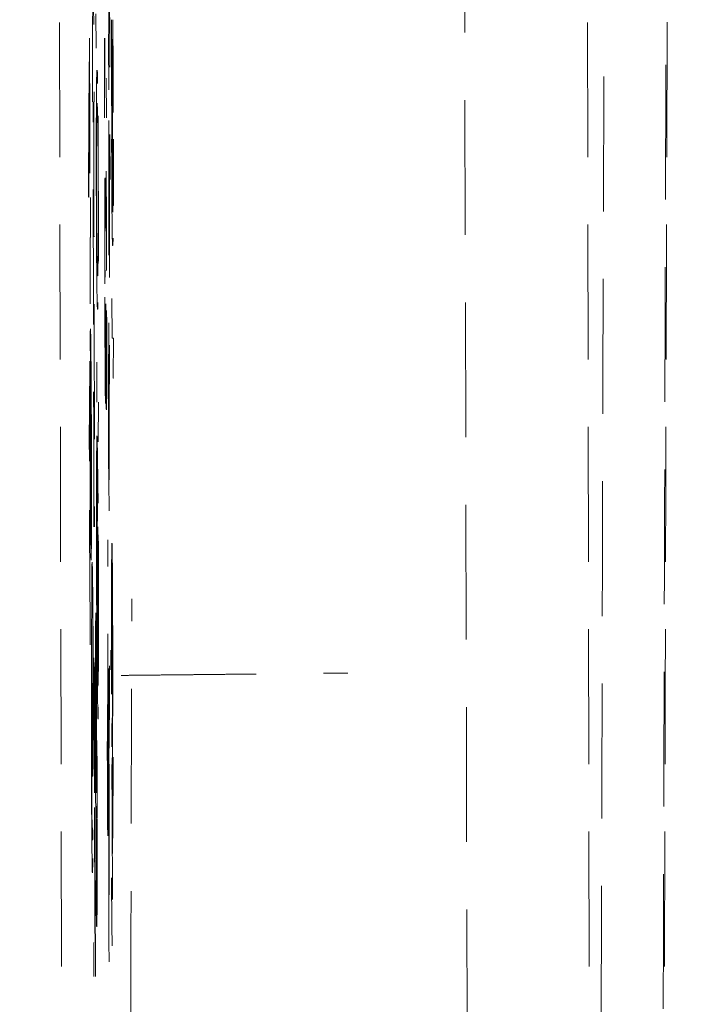
# Model space of a CAD drawing. Units: millimetres. Extents: x 29342 to 65387, y -15002 to -12910.
# Drawn here: x 31635 to 31639, y -13283 to -13279 of the extents above; entities that cross this region are included whole.
import ezdxf

# ---------------------------------------------------------------- set-up
doc = ezdxf.new("R2010")
doc.units = ezdxf.units.MM
doc.header["$LTSCALE"] = 0.1
doc.linetypes.add('DASHED2', pattern=[9.525, 6.35, -3.175])
doc.layers.add('6 虚线', color=6, linetype='DASHED2', lineweight=9)

msp = doc.modelspace()

# ---------------------------------------------------------------- linework, layer by layer
at = {"layer": '6 虚线'}
for p, q in [((31635.8231, -13278.9565), (31635.8222, -13278.7941)), ((31635.8618, -13279.0969), (31635.8627, -13278.9094)), ((31635.8642, -13278.9094), (31635.8633, -13279.0969)), ((31635.8974, -13278.9157), (31635.8969, -13278.9469)), ((31635.8974, -13278.9157), (31635.8979, -13278.9157)), ((31635.8985, -13278.9469), (31635.8979, -13278.9157)), ((31635.8969, -13278.9469), (31635.8965, -13279.0094)), ((31635.899, -13279.0094), (31635.8985, -13278.9469)), ((31635.8955, -13279.0094), (31635.8965, -13279.0094)), ((31635.8965, -13279.0094), (31635.8964, -13279.1032)), ((31635.8994, -13279.0737), (31635.899, -13279.0094)), ((31635.8283, -13279.0594), (31635.8285, -13279.0594)), ((31635.7896, -13279.1282), (31635.7913, -13279.1282)), ((31635.8622, -13279.2844), (31635.8618, -13279.0969)), ((31635.8706, -13279.0969), (31635.8711, -13279.2844)), ((31635.8964, -13279.1032), (31635.8964, -13279.1969)), ((31635.9, -13279.1969), (31635.8996, -13279.1032)), ((31635.8242, -13279.2157), (31635.8271, -13279.2157)), ((31635.8271, -13279.2157), (31635.8259, -13279.2469)), ((31635.8298, -13279.2469), (31635.8285, -13279.2157)), ((31635.8956, -13279.1969), (31635.8964, -13279.1969)), ((31635.8964, -13279.1969), (31635.8969, -13279.4157)), ((31635.9005, -13279.4157), (31635.9, -13279.1969)), ((31635.8241, -13279.2469), (31635.8259, -13279.2469)), ((31635.8259, -13279.2469), (31635.825, -13279.3719)), ((31635.8313, -13279.3719), (31635.8298, -13279.2469)), ((31635.8318, -13279.2735), (31635.8319, -13279.2782)), ((31635.8238, -13279.3719), (31635.825, -13279.3719)), ((31635.825, -13279.3719), (31635.8248, -13279.4657)), ((31635.8319, -13279.4657), (31635.8313, -13279.3719)), ((31635.8832, -13279.4014), (31635.8865, -13279.4014)), ((31635.8969, -13279.4157), (31635.8973, -13279.5094)), ((31635.8238, -13279.4657), (31635.8248, -13279.4657)), ((31635.8248, -13279.4657), (31635.825, -13279.6219)), ((31635.8324, -13279.6219), (31635.8319, -13279.4657)), ((31635.8973, -13279.5094), (31635.8979, -13279.6032)), ((31635.9004, -13279.5385), (31635.9005, -13279.5094)), ((31635.8249, -13279.6219), (31635.8255, -13279.7782)), ((31635.8326, -13279.7782), (31635.8324, -13279.6219)), ((31635.9001, -13279.6657), (31635.9003, -13279.6032)), ((31635.7968, -13279.6594), (31635.7972, -13279.8469)), ((31635.8997, -13279.6969), (31635.9001, -13279.6657)), ((31635.8637, -13279.7219), (31635.8653, -13279.7219)), ((31635.8244, -13279.7782), (31635.8255, -13279.7782)), ((31635.8255, -13279.7782), (31635.8261, -13279.8719)), ((31635.8324, -13279.8719), (31635.8326, -13279.7782)), ((31635.7942, -13279.8469), (31635.7949, -13280.1594)), ((31635.903, -13279.8504), (31635.903, -13279.8535)), ((31635.8249, -13279.8719), (31635.8261, -13279.8719)), ((31635.8261, -13279.8719), (31635.8276, -13279.9969)), ((31635.8314, -13279.9969), (31635.8324, -13279.8719)), ((31635.9006, -13279.8844), (31635.9018, -13279.8844)), ((31635.8258, -13279.9969), (31635.8276, -13279.9969)), ((31635.8276, -13279.9969), (31635.8289, -13280.0282)), ((31635.8303, -13280.0282), (31635.8314, -13279.9969)), ((31635.8334, -13279.9657), (31635.8334, -13279.9704)), ((31635.826, -13280.0282), (31635.8289, -13280.0282)), ((31635.898, -13280.3219), (31635.8976, -13280.1344)), ((31635.829, -13280.1844), (31635.8308, -13280.1844)), ((31635.8681, -13280.3469), (31635.8681, -13280.1594)), ((31635.898, -13280.3219), (31635.9049, -13280.3219)), ((31635.904, -13280.5094), (31635.9049, -13280.3219)), ((31635.8679, -13280.4094), (31635.8681, -13280.3469)), ((31635.8673, -13280.4719), (31635.8679, -13280.4094)), ((31635.7971, -13280.439), (31635.7962, -13280.4487)), ((31635.8261, -13280.6219), (31635.8257, -13280.4344)), ((31635.904, -13280.5094), (31635.9054, -13280.5094)), ((31635.8329, -13280.8094), (31635.834, -13280.6219)), ((31635.8672, -13280.6282), (31635.8676, -13280.6282)), ((31635.8712, -13280.6594), (31635.872, -13280.6594)), ((31635.8261, -13280.7991), (31635.827, -13280.7818)), ((31635.8311, -13281.0037), (31635.8321, -13281.0988)), ((31635.8303, -13281.2154), (31635.8297, -13281.2647)), ((31635.831, -13281.2091), (31635.8303, -13281.2154)), ((31635.8317, -13281.23), (31635.831, -13281.2091)), ((31635.8246, -13281.221), (31635.8256, -13281.221)), ((31635.8321, -13281.2619), (31635.8317, -13281.23)), ((31635.8297, -13281.2647), (31635.8294, -13281.3299)), ((31635.8327, -13281.3368), (31635.8321, -13281.2619)), ((31635.7991, -13281.366), (31635.798, -13281.3487)), ((31635.8294, -13281.3299), (31635.8291, -13281.5193)), ((31635.8332, -13281.4388), (31635.8327, -13281.3368)), ((31635.8335, -13281.5519), (31635.8332, -13281.4388)), ((31635.8984, -13281.4481), (31635.8977, -13281.4397)), ((31635.8954, -13281.4745), (31635.8971, -13281.4745)), ((31635.8054, -13281.5495), (31635.8047, -13281.5303)), ((31635.8281, -13281.5193), (31635.8291, -13281.5193)), ((31635.8291, -13281.5193), (31635.8291, -13281.6165)), ((31635.8015, -13281.7297), (31635.8021, -13281.5519)), ((31635.8069, -13281.6589), (31635.8054, -13281.5495)), ((31635.8335, -13281.6491), (31635.8335, -13281.5519)), ((31635.8291, -13281.6165), (31635.8294, -13281.7296)), ((31635.8074, -13281.7334), (31635.8069, -13281.6589)), ((31635.8332, -13281.8385), (31635.8335, -13281.6491)), ((31635.896, -13281.66), (31635.8959, -13281.7586)), ((31635.808, -13281.8355), (31635.8074, -13281.7334)), ((31635.8284, -13281.7296), (31635.8294, -13281.7296)), ((31635.8294, -13281.7296), (31635.8299, -13281.8316)), ((31635.8196, -13281.7833), (31635.822, -13281.7833)), ((31635.822, -13281.7833), (31635.8212, -13281.8182)), ((31635.8229, -13281.7761), (31635.822, -13281.7833)), ((31635.8239, -13281.8398), (31635.8229, -13281.7761)), ((31635.8082, -13281.9497), (31635.808, -13281.8355)), ((31635.8194, -13281.8182), (31635.8212, -13281.8182)), ((31635.8212, -13281.8182), (31635.8207, -13281.8807)), ((31635.8244, -13281.9227), (31635.8239, -13281.8398)), ((31635.8328, -13281.9037), (31635.8332, -13281.8385)), ((31635.8191, -13281.8807), (31635.8207, -13281.8807)), ((31635.8207, -13281.8807), (31635.8202, -13281.9708)), ((31635.8323, -13281.953), (31635.8328, -13281.9037)), ((31635.8803, -13282.0422), (31635.8805, -13281.8764)), ((31635.8011, -13281.946), (31635.8022, -13281.946)), ((31635.8034, -13281.946), (31635.8038, -13282.0278)), ((31635.8083, -13282.0483), (31635.8082, -13281.9497)), ((31635.8246, -13282.0801), (31635.8244, -13281.9227)), ((31635.8316, -13281.9593), (31635.8323, -13281.953)), ((31635.801, -13282.0013), (31635.8022, -13282.0013)), ((31635.819, -13281.9708), (31635.8202, -13281.9708)), ((31635.8202, -13281.9708), (31635.82, -13282.0886)), ((31635.8296, -13281.9593), (31635.8316, -13281.9593)), ((31635.8038, -13282.0278), (31635.8043, -13282.1023)), ((31635.8081, -13282.1312), (31635.8083, -13282.0483)), ((31635.82, -13282.0886), (31635.8201, -13282.246)), ((31635.8243, -13282.1979), (31635.8246, -13282.0801)), ((31635.8043, -13282.1023), (31635.8058, -13282.2117)), ((31635.8077, -13282.1985), (31635.8081, -13282.1312)), ((31635.833, -13282.098), (31635.832, -13282.1153)), ((31635.8976, -13282.1355), (31635.8985, -13282.1558)), ((31635.801, -13282.1828), (31635.802, -13282.1828)), ((31635.804, -13282.2309), (31635.8065, -13282.2309)), ((31635.8058, -13282.2117), (31635.8065, -13282.2309)), ((31635.8065, -13282.2309), (31635.8072, -13282.2225)), ((31635.8072, -13282.2225), (31635.8077, -13282.1985)), ((31635.8239, -13282.288), (31635.8243, -13282.1979)), ((31635.801, -13282.2813), (31635.8021, -13282.2813)), ((31635.8201, -13282.246), (31635.8206, -13282.3289)), ((31635.8828, -13282.2514), (31635.885, -13282.2514)), ((31635.8233, -13282.3505), (31635.8239, -13282.288)), ((31635.9039, -13282.294), (31635.9039, -13282.3076)), ((31635.8206, -13282.3289), (31635.8216, -13282.3926)), ((31635.8225, -13282.3854), (31635.8233, -13282.3505)), ((31635.823, -13282.3637), (31635.8252, -13282.3637)), ((31635.8252, -13282.3637), (31635.8245, -13282.3986)), ((31635.8262, -13282.3842), (31635.8252, -13282.3637)), ((31635.8013, -13282.3955), (31635.8023, -13282.3955)), ((31635.8216, -13282.3926), (31635.8225, -13282.3854)), ((31635.8245, -13282.3986), (31635.8239, -13282.4611)), ((31635.827, -13282.4358), (31635.8262, -13282.3842)), ((31635.8273, -13282.4911), (31635.827, -13282.4358)), ((31635.8274, -13282.561), (31635.8273, -13282.4911)), ((31635.8224, -13282.5512), (31635.8235, -13282.5512)), ((31635.8235, -13282.5512), (31635.8233, -13282.6967)), ((31635.8236, -13282.5242), (31635.8235, -13282.5512)), ((31635.8273, -13282.7507), (31635.8275, -13282.6053)), ((31635.8053, -13282.6851), (31635.806, -13282.6767)), ((31635.8223, -13282.6967), (31635.8233, -13282.6967)), ((31635.8233, -13282.6967), (31635.8235, -13282.8108)), ((31635.8269, -13282.8408), (31635.8273, -13282.7507)), ((31635.8051, -13282.8342), (31635.8064, -13282.8342)), ((31635.8225, -13282.8108), (31635.8235, -13282.8108)), ((31635.8235, -13282.8108), (31635.8238, -13282.8661)), ((31635.8238, -13282.8661), (31635.8245, -13282.9178)), ((31635.8263, -13282.9033), (31635.8269, -13282.8408)), ((31635.8969, -13283.0825), (31635.8958, -13282.8614)), ((31635.8229, -13282.9178), (31635.8245, -13282.9178)), ((31635.8245, -13282.9178), (31635.8256, -13282.9382)), ((31635.8256, -13282.9382), (31635.8263, -13282.9033)), ((31635.8986, -13283.1822), (31635.8969, -13283.0825)), ((31635.8122, -13283.326), (31635.8119, -13283.1665)), ((31635.8181, -13283.1665), (31635.8193, -13283.1665)), ((31635.8846, -13283.2572), (31635.8836, -13283.1635))]:
    msp.add_line(p, q, dxfattribs=at)
msp.add_ellipse((24822.5356, -13294.7094), major_axis=(0, -6821.5377), ratio=0.999048, start_param=1.558874, end_param=1.582719, dxfattribs=at)
for points in [[(31638.1544, -13294.7094), (31638.1544, -13267.5886), (31637.9929, -13240.4678), (31637.6699, -13213.3488)], [(31635.6691, -13294.7094), (31635.6691, -13277.0355), (31635.6004, -13259.3618), (31635.4631, -13241.6884)], [(31635.8061, -13279.2094), (31635.8066, -13278.8761), (31635.8071, -13278.5428), (31635.8076, -13278.2094)], [(31635.8076, -13278.2094), (31635.8097, -13278.5428), (31635.8118, -13278.8761), (31635.8139, -13279.2094)], [(31635.8813, -13278.9764), (31635.8828, -13278.7884), (31635.8843, -13278.5985), (31635.8858, -13278.4104)], [(31635.8858, -13278.4104), (31635.8868, -13278.7984), (31635.8877, -13279.1865), (31635.8886, -13279.5745)], [(31635.8956, -13278.9157), (31635.8958, -13278.8844), (31635.8959, -13278.8532), (31635.8961, -13278.8219)], [(31635.901, -13278.8222), (31635.9012, -13278.8324), (31635.9014, -13278.8427), (31635.9016, -13278.8529)], [(31635.9014, -13278.9782), (31635.9013, -13278.9261), (31635.9012, -13278.8766), (31635.901, -13278.8246)], [(31635.9016, -13278.8523), (31635.9019, -13278.8838), (31635.9022, -13278.9154), (31635.9025, -13278.9469)], [(31635.7867, -13279.6557), (31635.7881, -13279.4069), (31635.7895, -13279.1582), (31635.7908, -13278.9094)], [(31635.7921, -13278.9094), (31635.7927, -13279.1594), (31635.7933, -13279.4094), (31635.7938, -13279.6594)], [(31635.8954, -13279.0731), (31635.8955, -13279.0207), (31635.8955, -13278.9682), (31635.8956, -13278.9157)], [(31635.8995, -13278.9157), (31635.8998, -13278.9682), (31635.9001, -13279.0207), (31635.9004, -13279.0731)], [(31635.8834, -13279.1514), (31635.8827, -13279.0931), (31635.882, -13279.0348), (31635.8813, -13278.9764)], [(31635.9021, -13279.0407), (31635.9018, -13279.0199), (31635.9016, -13278.999), (31635.9014, -13278.9782)], [(31635.9025, -13278.9469), (31635.9028, -13278.9994), (31635.9031, -13279.0519), (31635.9034, -13279.1044)], [(31635.8256, -13279.0907), (31635.8259, -13279.0803), (31635.8262, -13279.0699), (31635.8265, -13279.0595)], [(31635.8284, -13279.0597), (31635.8287, -13279.0701), (31635.8291, -13279.0804), (31635.8294, -13279.0907)], [(31635.8956, -13279.2277), (31635.8955, -13279.1759), (31635.8955, -13279.1242), (31635.8954, -13279.0725)], [(31635.9004, -13279.0725), (31635.9006, -13279.1242), (31635.9007, -13279.1759), (31635.9009, -13279.2277)], [(31635.9026, -13279.1357), (31635.9024, -13279.104), (31635.9023, -13279.0724), (31635.9021, -13279.0407)], [(31635.7913, -13279.1282), (31635.7904, -13279.3053), (31635.7894, -13279.4824), (31635.7884, -13279.6594)], [(31635.8244, -13279.1844), (31635.8246, -13279.1634), (31635.8248, -13279.1424), (31635.8251, -13279.1214)], [(31635.8251, -13279.1217), (31635.8252, -13279.1114), (31635.8254, -13279.101), (31635.8256, -13279.0907)], [(31635.8294, -13279.0907), (31635.8296, -13279.101), (31635.8299, -13279.1114), (31635.8301, -13279.1217)], [(31635.9034, -13279.1037), (31635.9036, -13279.1555), (31635.9038, -13279.2072), (31635.904, -13279.2589)], [(31635.8814, -13280.8835), (31635.8822, -13280.3061), (31635.8829, -13279.7288), (31635.8834, -13279.1514)], [(31635.903, -13279.2274), (31635.9029, -13279.1967), (31635.9028, -13279.166), (31635.9026, -13279.1353)], [(31635.8126, -13281.2094), (31635.8113, -13280.5428), (31635.8099, -13279.8761), (31635.8084, -13279.2094)], [(31635.8116, -13279.2094), (31635.8131, -13279.8761), (31635.8145, -13280.5428), (31635.8159, -13281.2094)], [(31635.824, -13279.2782), (31635.8241, -13279.2469), (31635.8242, -13279.2157), (31635.8244, -13279.1844)], [(31635.8237, -13279.4356), (31635.8238, -13279.3832), (31635.8239, -13279.3307), (31635.824, -13279.2782)], [(31635.8319, -13279.2782), (31635.8322, -13279.3307), (31635.8325, -13279.3832), (31635.8328, -13279.4356)], [(31635.8865, -13279.4014), (31635.8859, -13279.9788), (31635.8852, -13280.5561), (31635.8844, -13281.1335)], [(31635.8886, -13279.5745), (31635.8879, -13279.5162), (31635.8872, -13279.4598), (31635.8865, -13279.4014)], [(31635.8965, -13279.5402), (31635.8963, -13279.4884), (31635.8961, -13279.4367), (31635.896, -13279.385)], [(31635.9013, -13279.385), (31635.9013, -13279.4367), (31635.9014, -13279.4884), (31635.9014, -13279.5402)], [(31635.9042, -13279.385), (31635.9043, -13279.4367), (31635.9044, -13279.4884), (31635.9044, -13279.5402)], [(31635.8239, -13279.6211), (31635.8239, -13279.559), (31635.8238, -13279.4969), (31635.8237, -13279.4349)], [(31635.8328, -13279.4349), (31635.833, -13279.4969), (31635.8332, -13279.559), (31635.8334, -13279.6211)], [(31635.9005, -13279.5094), (31635.9005, -13279.4782), (31635.9005, -13279.4469), (31635.9005, -13279.4157)], [(31635.9035, -13279.5086), (31635.9035, -13279.4779), (31635.9034, -13279.4472), (31635.9034, -13279.4165)], [(31635.8696, -13279.5347), (31635.8698, -13279.5449), (31635.87, -13279.5552), (31635.8702, -13279.5654)], [(31635.8699, -13279.6933), (31635.8698, -13279.6412), (31635.8697, -13279.5891), (31635.8696, -13279.5371)], [(31635.8974, -13279.6969), (31635.8971, -13279.6445), (31635.8968, -13279.592), (31635.8965, -13279.5395)], [(31635.9014, -13279.5395), (31635.9013, -13279.6024), (31635.9012, -13279.6653), (31635.9011, -13279.7282)], [(31635.9033, -13279.6032), (31635.9034, -13279.5715), (31635.9034, -13279.5399), (31635.9035, -13279.5082)], [(31635.9044, -13279.5395), (31635.9044, -13279.592), (31635.9043, -13279.6445), (31635.9042, -13279.6969)], [(31635.8642, -13279.5968), (31635.8645, -13279.5865), (31635.8647, -13279.5762), (31635.8649, -13279.5658)], [(31635.8649, -13279.5683), (31635.865, -13279.6204), (31635.8652, -13279.6699), (31635.8653, -13279.7219)], [(31635.8702, -13279.5649), (31635.8704, -13279.586), (31635.8707, -13279.6071), (31635.8709, -13279.6282)], [(31635.8245, -13279.809), (31635.8243, -13279.7469), (31635.8241, -13279.6849), (31635.8239, -13279.6228)], [(31635.8334, -13279.6228), (31635.8335, -13279.6849), (31635.8336, -13279.7469), (31635.8336, -13279.809)], [(31635.8637, -13279.7219), (31635.8639, -13279.6799), (31635.8641, -13279.6378), (31635.8642, -13279.5957)], [(31635.8709, -13279.6282), (31635.8711, -13279.6594), (31635.8713, -13279.6907), (31635.8715, -13279.7219)], [(31635.9029, -13279.6665), (31635.9031, -13279.6454), (31635.9032, -13279.6243), (31635.9033, -13279.6032)], [(31635.9025, -13279.6969), (31635.9026, -13279.6866), (31635.9028, -13279.6763), (31635.9029, -13279.6659)], [(31635.8636, -13279.848), (31635.8637, -13279.806), (31635.8637, -13279.764), (31635.8637, -13279.7219)], [(31635.8653, -13279.7219), (31635.8651, -13279.7428), (31635.865, -13279.7636), (31635.8648, -13279.7844)], [(31635.8704, -13279.7214), (31635.8702, -13279.7114), (31635.8701, -13279.7013), (31635.8699, -13279.6912)], [(31635.8709, -13279.7858), (31635.8707, -13279.7641), (31635.8705, -13279.7424), (31635.8703, -13279.7207)], [(31635.8715, -13279.7219), (31635.8717, -13279.764), (31635.8719, -13279.806), (31635.8721, -13279.848)], [(31635.8983, -13279.7907), (31635.898, -13279.7594), (31635.8977, -13279.7282), (31635.8974, -13279.6969)], [(31635.9015, -13279.7281), (31635.9018, -13279.7177), (31635.9022, -13279.7073), (31635.9025, -13279.6969)], [(31635.8255, -13279.9657), (31635.8252, -13279.9132), (31635.8249, -13279.8607), (31635.8245, -13279.8083)], [(31635.8336, -13279.8083), (31635.8336, -13279.8607), (31635.8335, -13279.9132), (31635.8334, -13279.9657)], [(31635.8648, -13279.7844), (31635.8648, -13279.8161), (31635.8647, -13279.8478), (31635.8647, -13279.8794)], [(31635.8712, -13279.8469), (31635.8711, -13279.8265), (31635.871, -13279.806), (31635.8709, -13279.7855)], [(31635.8993, -13279.8535), (31635.899, -13279.8326), (31635.8986, -13279.8116), (31635.8983, -13279.7907)], [(31635.8639, -13280.0653), (31635.8638, -13279.9927), (31635.8637, -13279.92), (31635.8636, -13279.8473)], [(31635.8717, -13280.0027), (31635.8715, -13279.9508), (31635.8714, -13279.8989), (31635.8712, -13279.8469)], [(31635.8721, -13279.8476), (31635.8723, -13279.8888), (31635.8724, -13279.9301), (31635.8726, -13279.9713)], [(31635.9006, -13279.8843), (31635.9002, -13279.8739), (31635.8997, -13279.8636), (31635.8993, -13279.8532)], [(31635.903, -13279.8532), (31635.9026, -13279.8636), (31635.9022, -13279.874), (31635.9018, -13279.8844)], [(31635.8647, -13279.8787), (31635.8647, -13279.9305), (31635.8648, -13279.9822), (31635.8648, -13280.0339)], [(31635.8263, -13280.0594), (31635.826, -13280.0282), (31635.8258, -13279.9969), (31635.8255, -13279.9657)], [(31635.8273, -13280.1225), (31635.8269, -13280.1014), (31635.8266, -13280.0804), (31635.8263, -13280.0594)], [(31635.8279, -13280.1532), (31635.8277, -13280.1429), (31635.8275, -13280.1325), (31635.8273, -13280.1222)], [(31635.8647, -13280.3466), (31635.8645, -13280.2739), (31635.8643, -13280.2012), (31635.8641, -13280.1286)], [(31635.829, -13280.1842), (31635.8286, -13280.1738), (31635.8283, -13280.1635), (31635.8279, -13280.1532)], [(31635.8318, -13280.1532), (31635.8315, -13280.1635), (31635.8311, -13280.1738), (31635.8308, -13280.1842)], [(31635.8651, -13280.16), (31635.8652, -13280.2117), (31635.8654, -13280.2634), (31635.8656, -13280.3152)], [(31635.8689, -13280.1599), (31635.8691, -13280.2221), (31635.8692, -13280.2843), (31635.8694, -13280.3465)], [(31635.8723, -13280.3469), (31635.8722, -13280.295), (31635.8722, -13280.2431), (31635.8721, -13280.1912)], [(31635.8731, -13280.2226), (31635.8731, -13280.2638), (31635.8732, -13280.3051), (31635.8732, -13280.3463)], [(31635.7961, -13280.4481), (31635.7958, -13280.3942), (31635.7955, -13280.3402), (31635.7952, -13280.2863)], [(31635.7961, -13280.2766), (31635.7965, -13280.2824), (31635.7968, -13280.2882), (31635.7972, -13280.2939)], [(31635.7972, -13280.2936), (31635.7976, -13280.3229), (31635.798, -13280.3522), (31635.7985, -13280.3814)], [(31635.8656, -13280.3145), (31635.8658, -13280.3461), (31635.866, -13280.3778), (31635.8662, -13280.4094)], [(31635.8654, -13280.4719), (31635.8651, -13280.4299), (31635.8649, -13280.3879), (31635.8647, -13280.3459)], [(31635.8694, -13280.3457), (31635.8696, -13280.3774), (31635.8698, -13280.409), (31635.87, -13280.4407)], [(31635.8722, -13280.4084), (31635.8722, -13280.3879), (31635.8722, -13280.3674), (31635.8723, -13280.3469)], [(31635.8732, -13280.3459), (31635.8732, -13280.3879), (31635.8731, -13280.4299), (31635.8731, -13280.4719)], [(31635.7985, -13280.3814), (31635.7988, -13280.4212), (31635.7991, -13280.461), (31635.7994, -13280.5008)], [(31635.8662, -13280.4094), (31635.8664, -13280.4303), (31635.8666, -13280.4511), (31635.8669, -13280.4719)], [(31635.869, -13280.4094), (31635.8689, -13280.4511), (31635.8688, -13280.4928), (31635.8687, -13280.5344)], [(31635.8697, -13280.5657), (31635.8695, -13280.5136), (31635.8692, -13280.4615), (31635.869, -13280.4094)], [(31635.872, -13280.4732), (31635.872, -13280.4515), (31635.8721, -13280.4298), (31635.8722, -13280.4081)], [(31635.7898, -13280.8448), (31635.7912, -13280.7065), (31635.7925, -13280.5682), (31635.7938, -13280.4299)], [(31635.7938, -13280.4299), (31635.7942, -13280.4928), (31635.7946, -13280.5557), (31635.7949, -13280.6186)], [(31635.7978, -13280.4875), (31635.7976, -13280.4716), (31635.7973, -13280.4558), (31635.7971, -13280.4399)], [(31635.8664, -13280.5982), (31635.866, -13280.5561), (31635.8657, -13280.514), (31635.8654, -13280.4719)], [(31635.87, -13280.4407), (31635.8703, -13280.4615), (31635.8706, -13280.4824), (31635.8709, -13280.5032)], [(31635.8717, -13280.5024), (31635.8718, -13280.4924), (31635.8719, -13280.4824), (31635.872, -13280.4725)], [(31635.8731, -13280.4719), (31635.873, -13280.5032), (31635.873, -13280.5344), (31635.8729, -13280.5657)], [(31635.7987, -13280.5806), (31635.7984, -13280.5491), (31635.7981, -13280.5176), (31635.7978, -13280.4862)], [(31635.7994, -13280.5008), (31635.7997, -13280.5555), (31635.8001, -13280.6102), (31635.8004, -13280.665)], [(31635.8687, -13280.5344), (31635.8686, -13280.5555), (31635.8684, -13280.5766), (31635.8683, -13280.5977)], [(31635.8704, -13280.629), (31635.8702, -13280.6079), (31635.8699, -13280.5868), (31635.8697, -13280.5657)], [(31635.8729, -13280.5657), (31635.8728, -13280.5868), (31635.8726, -13280.6079), (31635.8725, -13280.629)], [(31635.7996, -13280.7442), (31635.7993, -13280.6896), (31635.799, -13280.6351), (31635.7987, -13280.5806)], [(31635.8672, -13280.6278), (31635.8669, -13280.6175), (31635.8666, -13280.6073), (31635.8664, -13280.5971)], [(31635.8683, -13280.5971), (31635.868, -13280.6074), (31635.8678, -13280.6177), (31635.8676, -13280.6281)], [(31635.7939, -13280.6452), (31635.793, -13280.7303), (31635.7922, -13280.8153), (31635.7914, -13280.9003)], [(31635.7942, -13280.8281), (31635.7941, -13280.7671), (31635.794, -13280.7061), (31635.7939, -13280.645)], [(31635.7949, -13280.6196), (31635.795, -13280.6714), (31635.7951, -13280.7231), (31635.7951, -13280.7749)], [(31635.8712, -13280.659), (31635.8709, -13280.6488), (31635.8707, -13280.6386), (31635.8704, -13280.6283)], [(31635.8725, -13280.6284), (31635.8723, -13280.6387), (31635.8721, -13280.6489), (31635.872, -13280.6592)], [(31635.8004, -13280.6644), (31635.8006, -13280.714), (31635.8008, -13280.7635), (31635.801, -13280.813)], [(31635.8001, -13280.8662), (31635.7999, -13280.8254), (31635.7998, -13280.7845), (31635.7996, -13280.7437)], [(31635.7951, -13280.7767), (31635.7953, -13280.8174), (31635.7955, -13280.8582), (31635.7956, -13280.8989)], [(31635.827, -13280.7818), (31635.8274, -13280.7903), (31635.8278, -13280.7988), (31635.8282, -13280.8074)], [(31635.7948, -13280.9782), (31635.7946, -13280.9287), (31635.7944, -13280.8791), (31635.7942, -13280.8296)], [(31635.801, -13280.8145), (31635.8011, -13280.8756), (31635.8012, -13280.9366), (31635.8013, -13280.9976)], [(31635.8252, -13280.8865), (31635.8255, -13280.8574), (31635.8258, -13280.8282), (31635.8261, -13280.7991)], [(31635.8282, -13280.8071), (31635.8287, -13280.8354), (31635.8292, -13280.8637), (31635.8297, -13280.892)], [(31635.7952, -13281.765), (31635.7935, -13281.4583), (31635.7917, -13281.1515), (31635.7898, -13280.8448)], [(31635.8003, -13280.9805), (31635.8002, -13280.9428), (31635.8002, -13280.9051), (31635.8001, -13280.8674)], [(31635.8248, -13281.0059), (31635.8249, -13280.9661), (31635.8251, -13280.9263), (31635.8252, -13280.8865)], [(31635.8844, -13281.1335), (31635.8834, -13281.0502), (31635.8824, -13280.9668), (31635.8814, -13280.8835)], [(31635.7956, -13280.8984), (31635.7959, -13280.953), (31635.7962, -13281.0075), (31635.7966, -13281.0621)], [(31635.8297, -13280.892), (31635.8302, -13280.9293), (31635.8306, -13280.9665), (31635.8311, -13281.0037)], [(31635.7958, -13281.1419), (31635.7955, -13281.0871), (31635.7952, -13281.0324), (31635.7948, -13280.9777)], [(31635.8001, -13281.0805), (31635.8002, -13281.0476), (31635.8002, -13281.0146), (31635.8003, -13280.9817)], [(31635.8268, -13280.9448), (31635.8266, -13280.9607), (31635.8264, -13280.9767), (31635.8262, -13280.9926)], [(31635.8275, -13280.9379), (31635.8272, -13280.94), (31635.827, -13280.942), (31635.8268, -13280.9441)], [(31635.8281, -13280.9586), (31635.8279, -13280.9517), (31635.8277, -13280.9448), (31635.8275, -13280.938)], [(31635.8294, -13281.0277), (31635.829, -13281.0046), (31635.8286, -13280.9815), (31635.8281, -13280.9585)], [(31635.8013, -13280.9975), (31635.8013, -13281.0459), (31635.8013, -13281.0942), (31635.8012, -13281.1426)], [(31635.8246, -13281.116), (31635.8247, -13281.0793), (31635.8247, -13281.0426), (31635.8248, -13281.0059)], [(31635.8262, -13280.9916), (31635.8261, -13281.014), (31635.826, -13281.0363), (31635.8259, -13281.0586)], [(31635.8298, -13281.0586), (31635.8297, -13281.0484), (31635.8296, -13281.0382), (31635.8295, -13281.028)], [(31635.7966, -13281.0621), (31635.7968, -13281.0936), (31635.7971, -13281.125), (31635.7974, -13281.1565)], [(31635.8259, -13281.0586), (31635.8258, -13281.113), (31635.8257, -13281.1673), (31635.8256, -13281.2217)], [(31635.8288, -13281.1578), (31635.8291, -13281.1248), (31635.8295, -13281.0918), (31635.8299, -13281.0588)], [(31635.7998, -13281.1587), (31635.7999, -13281.1325), (31635.8, -13281.1063), (31635.8001, -13281.0801)], [(31635.8246, -13281.264), (31635.8246, -13281.2145), (31635.8246, -13281.165), (31635.8246, -13281.1154)], [(31635.7967, -13281.2612), (31635.7964, -13281.2214), (31635.7961, -13281.1817), (31635.7958, -13281.1419)], [(31635.7974, -13281.1552), (31635.7976, -13281.1711), (31635.7979, -13281.187), (31635.7981, -13281.203)], [(31635.7995, -13281.1889), (31635.7996, -13281.1785), (31635.7997, -13281.1682), (31635.7998, -13281.1579)], [(31635.8012, -13281.1426), (31635.8011, -13281.1873), (31635.8009, -13281.2319), (31635.8008, -13281.2765)], [(31635.8283, -13281.2772), (31635.8285, -13281.2374), (31635.8286, -13281.1976), (31635.8288, -13281.1578)], [(31635.7981, -13281.2036), (31635.7984, -13281.2057), (31635.7987, -13281.2078), (31635.7989, -13281.2099)], [(31635.7989, -13281.2098), (31635.7991, -13281.2029), (31635.7993, -13281.196), (31635.7995, -13281.1891)], [(31635.798, -13281.3487), (31635.7976, -13281.3195), (31635.7972, -13281.2904), (31635.7967, -13281.2612)], [(31635.8256, -13281.2213), (31635.8256, -13281.2534), (31635.8256, -13281.2856), (31635.8257, -13281.3177)], [(31635.8008, -13281.2765), (31635.8006, -13281.298), (31635.8004, -13281.3195), (31635.8002, -13281.3409)], [(31635.825, -13281.4486), (31635.8248, -13281.3876), (31635.8247, -13281.3266), (31635.8246, -13281.2656)], [(31635.8281, -13281.4143), (31635.8282, -13281.3686), (31635.8282, -13281.3229), (31635.8283, -13281.2772)], [(31635.8335, -13281.2764), (31635.8337, -13281.3248), (31635.8339, -13281.3732), (31635.8341, -13281.4216)], [(31635.8769, -13282.3486), (31635.8774, -13281.9893), (31635.878, -13281.63), (31635.8785, -13281.2707)], [(31635.8964, -13281.3359), (31635.8966, -13281.3194), (31635.8969, -13281.3028), (31635.8971, -13281.2863)], [(31635.8971, -13281.2858), (31635.8975, -13281.2874), (31635.8978, -13281.289), (31635.8981, -13281.2906)], [(31635.8981, -13281.2905), (31635.8985, -13281.3118), (31635.8988, -13281.333), (31635.8991, -13281.3543)], [(31635.8002, -13281.3404), (31635.7998, -13281.3489), (31635.7994, -13281.3574), (31635.7991, -13281.366)], [(31635.8257, -13281.3183), (31635.8257, -13281.3561), (31635.8258, -13281.3938), (31635.8259, -13281.4315)], [(31635.8956, -13281.4301), (31635.8959, -13281.3985), (31635.8961, -13281.3669), (31635.8964, -13281.3353)], [(31635.8991, -13281.3543), (31635.8994, -13281.3899), (31635.8997, -13281.4256), (31635.9, -13281.4612)], [(31635.8027, -13281.4449), (31635.803, -13281.4237), (31635.8033, -13281.4024), (31635.8036, -13281.3812)], [(31635.8036, -13281.3812), (31635.804, -13281.3796), (31635.8044, -13281.378), (31635.8048, -13281.3764)], [(31635.8048, -13281.3769), (31635.8052, -13281.3934), (31635.8055, -13281.41), (31635.8059, -13281.4265)], [(31635.8021, -13281.5519), (31635.8023, -13281.5162), (31635.8025, -13281.4806), (31635.8027, -13281.4449)], [(31635.8059, -13281.4259), (31635.8062, -13281.4523), (31635.8066, -13281.4787), (31635.8069, -13281.5051)], [(31635.8259, -13281.4327), (31635.8261, -13281.4657), (31635.8263, -13281.4986), (31635.8265, -13281.5315)], [(31635.8281, -13281.5624), (31635.8281, -13281.5128), (31635.8281, -13281.4633), (31635.8281, -13281.4138)], [(31635.8341, -13281.4215), (31635.8343, -13281.4825), (31635.8344, -13281.5435), (31635.8345, -13281.6045)], [(31635.8952, -13281.5358), (31635.8953, -13281.5006), (31635.8955, -13281.4653), (31635.8956, -13281.4301)], [(31635.8977, -13281.4399), (31635.8975, -13281.4514), (31635.8973, -13281.4628), (31635.8971, -13281.4743)], [(31635.8256, -13281.5936), (31635.8254, -13281.5453), (31635.8252, -13281.4969), (31635.825, -13281.4485)], [(31635.8971, -13281.4738), (31635.8968, -13281.5053), (31635.8966, -13281.5368), (31635.8963, -13281.5683)], [(31635.899, -13281.4988), (31635.8988, -13281.4821), (31635.8986, -13281.4655), (31635.8984, -13281.4488)], [(31635.9, -13281.4612), (31635.9002, -13281.4984), (31635.9004, -13281.5356), (31635.9006, -13281.5727)], [(31635.8069, -13281.5051), (31635.8073, -13281.5403), (31635.8076, -13281.5756), (31635.8079, -13281.6108)], [(31635.8265, -13281.5351), (31635.8264, -13281.5796), (31635.8263, -13281.6241), (31635.8262, -13281.6686)], [(31635.895, -13281.6975), (31635.895, -13281.6436), (31635.8951, -13281.5897), (31635.8952, -13281.5358)], [(31635.8996, -13281.5683), (31635.8994, -13281.5448), (31635.8992, -13281.5213), (31635.899, -13281.4978)], [(31635.8284, -13281.747), (31635.8283, -13281.6859), (31635.8282, -13281.6249), (31635.8281, -13281.5639)], [(31635.8963, -13281.5683), (31635.8962, -13281.599), (31635.8961, -13281.6297), (31635.896, -13281.6604)], [(31635.8999, -13281.6219), (31635.8998, -13281.604), (31635.8997, -13281.5861), (31635.8996, -13281.5682)], [(31635.9006, -13281.5721), (31635.9008, -13281.6283), (31635.9009, -13281.6845), (31635.9011, -13281.7407)], [(31635.8079, -13281.6108), (31635.8082, -13281.6647), (31635.8085, -13281.7186), (31635.8088, -13281.7725)], [(31635.8206, -13281.6639), (31635.8209, -13281.6474), (31635.8212, -13281.6309), (31635.8215, -13281.6143)], [(31635.8215, -13281.6139), (31635.8219, -13281.6155), (31635.8223, -13281.6171), (31635.8227, -13281.6187)], [(31635.8227, -13281.6188), (31635.823, -13281.6307), (31635.8233, -13281.6426), (31635.8236, -13281.6545)], [(31635.8262, -13281.6686), (31635.826, -13281.6436), (31635.8258, -13281.6186), (31635.8256, -13281.5936)], [(31635.8345, -13281.606), (31635.8345, -13281.6556), (31635.8345, -13281.7051), (31635.8345, -13281.7546)], [(31635.9002, -13281.7204), (31635.9001, -13281.6876), (31635.9, -13281.6549), (31635.8999, -13281.6221)], [(31635.8197, -13281.7581), (31635.82, -13281.7265), (31635.8203, -13281.6949), (31635.8206, -13281.6633)], [(31635.8236, -13281.6535), (31635.8239, -13281.6902), (31635.8243, -13281.7269), (31635.8247, -13281.7636)], [(31635.8952, -13281.854), (31635.8951, -13281.8017), (31635.895, -13281.7494), (31635.895, -13281.697)], [(31635.9003, -13281.8352), (31635.9003, -13281.7971), (31635.9002, -13281.759), (31635.9002, -13281.7209)], [(31635.8011, -13281.9232), (31635.8012, -13281.8587), (31635.8013, -13281.7942), (31635.8015, -13281.7297)], [(31635.8192, -13281.8639), (31635.8194, -13281.8286), (31635.8195, -13281.7934), (31635.8197, -13281.7581)], [(31635.8247, -13281.7634), (31635.8248, -13281.7902), (31635.825, -13281.817), (31635.8251, -13281.8438)], [(31635.8291, -13281.892), (31635.8289, -13281.8436), (31635.8287, -13281.7952), (31635.8284, -13281.7468)], [(31635.8345, -13281.7541), (31635.8344, -13281.7998), (31635.8343, -13281.8455), (31635.8343, -13281.8912)], [(31635.8959, -13281.7609), (31635.896, -13281.808), (31635.8961, -13281.8552), (31635.8962, -13281.9023)], [(31635.9011, -13281.7416), (31635.9011, -13281.7939), (31635.9012, -13281.8462), (31635.9013, -13281.8985)], [(31635.8088, -13281.772), (31635.8089, -13281.8243), (31635.8091, -13281.8766), (31635.8092, -13281.9289)], [(31635.8921, -13281.8832), (31635.8923, -13281.8519), (31635.8925, -13281.8207), (31635.8928, -13281.7894)], [(31635.8181, -13283.1665), (31635.816, -13282.7197), (31635.8138, -13282.2729), (31635.8116, -13281.826)], [(31635.8128, -13281.826), (31635.815, -13282.2729), (31635.8172, -13282.7197), (31635.8193, -13283.1665)], [(31635.8189, -13282.0261), (31635.819, -13281.972), (31635.8191, -13281.9179), (31635.8192, -13281.8639)], [(31635.8251, -13281.8443), (31635.8253, -13281.9008), (31635.8254, -13281.9572), (31635.8256, -13282.0137)], [(31635.8955, -13281.996), (31635.8954, -13281.9488), (31635.8953, -13281.9016), (31635.8952, -13281.8544)], [(31635.9003, -13281.9355), (31635.9003, -13281.9025), (31635.9003, -13281.8694), (31635.9003, -13281.8364)], [(31635.83, -13282.0259), (31635.8297, -13281.9813), (31635.8294, -13281.9366), (31635.8291, -13281.892)], [(31635.8805, -13281.8764), (31635.882, -13282.0014), (31635.8835, -13282.1264), (31635.885, -13282.2514)], [(31635.885, -13282.2514), (31635.8852, -13282.1224), (31635.8854, -13281.9934), (31635.8856, -13281.8644)], [(31635.8962, -13281.9027), (31635.896, -13281.934), (31635.8957, -13281.9652), (31635.8955, -13281.9965)], [(31635.9013, -13281.8981), (31635.9012, -13281.952), (31635.9011, -13282.0058), (31635.9011, -13282.0597)], [(31635.8009, -13282.133), (31635.801, -13282.0631), (31635.801, -13281.9931), (31635.8011, -13281.9232)], [(31635.8022, -13281.9472), (31635.8022, -13281.9648), (31635.8022, -13281.9825), (31635.8021, -13282.0002)], [(31635.8033, -13282.1503), (31635.8029, -13282.0819), (31635.8026, -13282.0134), (31635.8022, -13281.945)], [(31635.8092, -13281.9298), (31635.8093, -13281.986), (31635.8093, -13282.0422), (31635.8094, -13282.0984)], [(31635.8999, -13282.0273), (31635.9, -13281.9966), (31635.9001, -13281.9658), (31635.9003, -13281.9351)], [(31635.8021, -13282.0004), (31635.8021, -13282.0614), (31635.8021, -13282.1224), (31635.802, -13282.1833)], [(31635.8189, -13282.1535), (31635.8189, -13282.1109), (31635.8189, -13282.0682), (31635.8189, -13282.0256)], [(31635.8256, -13282.0148), (31635.8255, -13282.0634), (31635.8255, -13282.112), (31635.8255, -13282.1606)], [(31635.8309, -13282.0903), (31635.8306, -13282.0688), (31635.8303, -13282.0473), (31635.83, -13282.0259)], [(31635.8836, -13283.1635), (31635.8825, -13282.7897), (31635.8814, -13282.416), (31635.8803, -13282.0422)], [(31635.8992, -13282.1218), (31635.8994, -13282.0903), (31635.8997, -13282.0588), (31635.8999, -13282.0273)], [(31635.832, -13282.1153), (31635.8316, -13282.1068), (31635.8312, -13282.0983), (31635.8309, -13282.0898)], [(31635.8334, -13282.0581), (31635.8332, -13282.0714), (31635.8331, -13282.0847), (31635.833, -13282.098)], [(31635.8757, -13282.2807), (31635.8758, -13282.207), (31635.8759, -13282.1333), (31635.876, -13282.0596)], [(31635.876, -13282.0621), (31635.8763, -13282.1576), (31635.8766, -13282.2531), (31635.8769, -13282.3486)], [(31635.9011, -13282.0597), (31635.9009, -13282.095), (31635.9008, -13282.1302), (31635.9006, -13282.1655)], [(31635.8011, -13282.3012), (31635.801, -13282.245), (31635.801, -13282.1888), (31635.8009, -13282.1326)], [(31635.8094, -13282.0978), (31635.8093, -13282.1442), (31635.8092, -13282.1906), (31635.8091, -13282.2369)], [(31635.8968, -13282.2449), (31635.8971, -13282.2085), (31635.8973, -13282.1722), (31635.8976, -13282.1359)], [(31635.8985, -13282.1556), (31635.8988, -13282.1441), (31635.899, -13282.1327), (31635.8992, -13282.1212)], [(31635.802, -13282.1831), (31635.802, -13282.2157), (31635.802, -13282.2483), (31635.8021, -13282.2809)], [(31635.8043, -13282.2561), (31635.8039, -13282.2209), (31635.8036, -13282.1856), (31635.8033, -13282.1503)], [(31635.8194, -13282.3244), (31635.8192, -13282.2681), (31635.8191, -13282.2118), (31635.8189, -13282.1554)], [(31635.8255, -13282.1609), (31635.8254, -13282.1795), (31635.8254, -13282.1981), (31635.8253, -13282.2167)], [(31635.8784, -13282.1701), (31635.8782, -13282.3346), (31635.8779, -13282.499), (31635.8776, -13282.6635)], [(31635.8816, -13282.1516), (31635.8824, -13282.4152), (31635.8832, -13282.6788), (31635.8839, -13282.9424)], [(31635.8847, -13282.4172), (31635.8837, -13282.3287), (31635.8826, -13282.2401), (31635.8816, -13282.1516)], [(31635.9006, -13282.1655), (31635.9004, -13282.1971), (31635.9001, -13282.2287), (31635.8999, -13282.2603)], [(31635.8254, -13282.2182), (31635.8255, -13282.217), (31635.8256, -13282.2159), (31635.8258, -13282.2147)], [(31635.8258, -13282.2149), (31635.8261, -13282.2268), (31635.8264, -13282.2387), (31635.8267, -13282.2505)], [(31635.8021, -13282.2814), (31635.8021, -13282.3195), (31635.8022, -13282.3576), (31635.8023, -13282.3957)], [(31635.8053, -13282.3353), (31635.805, -13282.3089), (31635.8046, -13282.2825), (31635.8043, -13282.2561)], [(31635.8091, -13282.2369), (31635.8089, -13282.273), (31635.8086, -13282.309), (31635.8084, -13282.3451)], [(31635.8267, -13282.2498), (31635.827, -13282.2772), (31635.8273, -13282.3045), (31635.8276, -13282.3319)], [(31635.9004, -13282.9635), (31635.8992, -13282.7239), (31635.898, -13282.4844), (31635.8968, -13282.2449)], [(31635.8999, -13282.2597), (31635.8996, -13282.2762), (31635.8994, -13282.2927), (31635.8991, -13282.3093)], [(31635.8015, -13282.459), (31635.8013, -13282.4067), (31635.8012, -13282.3544), (31635.8011, -13282.3021)], [(31635.8199, -13282.4053), (31635.8197, -13282.3785), (31635.8196, -13282.3517), (31635.8194, -13282.3249)], [(31635.8765, -13282.569), (31635.8762, -13282.4737), (31635.876, -13282.3785), (31635.8757, -13282.2832)], [(31635.8991, -13282.3097), (31635.8988, -13282.3081), (31635.8984, -13282.3065), (31635.8981, -13282.3049)], [(31635.8981, -13282.3052), (31635.8988, -13282.4525), (31635.8996, -13282.5998), (31635.9003, -13282.7471)], [(31635.9003, -13282.7471), (31635.9015, -13282.5961), (31635.9027, -13282.4451), (31635.9039, -13282.294)], [(31635.8064, -13282.3843), (31635.806, -13282.3677), (31635.8057, -13282.3512), (31635.8053, -13282.3347)], [(31635.8084, -13282.3441), (31635.8081, -13282.356), (31635.8079, -13282.3679), (31635.8076, -13282.3797)], [(31635.8276, -13282.3318), (31635.8277, -13282.3586), (31635.8279, -13282.3854), (31635.828, -13282.4122)], [(31635.8023, -13282.3969), (31635.8025, -13282.4299), (31635.8026, -13282.463), (31635.8028, -13282.496)], [(31635.8076, -13282.3799), (31635.8072, -13282.3815), (31635.8068, -13282.3831), (31635.8064, -13282.3847)], [(31635.8209, -13282.5147), (31635.8206, -13282.4782), (31635.8202, -13282.4416), (31635.8198, -13282.4051)], [(31635.828, -13282.4127), (31635.8282, -13282.469), (31635.8283, -13282.5254), (31635.8285, -13282.5817)], [(31635.8839, -13282.9424), (31635.8842, -13282.7673), (31635.8845, -13282.5923), (31635.8847, -13282.4172)], [(31635.8023, -13282.6202), (31635.802, -13282.5663), (31635.8017, -13282.5124), (31635.8015, -13282.4586)], [(31635.8028, -13282.4956), (31635.803, -13282.5211), (31635.8032, -13282.5466), (31635.8034, -13282.5721)], [(31635.822, -13282.5344), (31635.8216, -13282.5276), (31635.8213, -13282.5208), (31635.8209, -13282.514)], [(31635.8224, -13282.531), (31635.8223, -13282.5321), (31635.8221, -13282.5333), (31635.822, -13282.5344)], [(31635.8223, -13282.5895), (31635.8223, -13282.5705), (31635.8224, -13282.5515), (31635.8224, -13282.5325)], [(31635.8034, -13282.5721), (31635.8038, -13282.6035), (31635.8042, -13282.6349), (31635.8046, -13282.6663)], [(31635.8223, -13282.7186), (31635.8223, -13282.6756), (31635.8223, -13282.6326), (31635.8223, -13282.5896)], [(31635.8285, -13282.5836), (31635.8285, -13282.6262), (31635.8285, -13282.6689), (31635.8285, -13282.7115)], [(31635.8776, -13282.6635), (31635.8773, -13282.6316), (31635.8769, -13282.5998), (31635.8765, -13282.5679)], [(31635.8033, -13282.726), (31635.803, -13282.6907), (31635.8027, -13282.6555), (31635.8023, -13282.6202)], [(31635.8061, -13282.676), (31635.8062, -13282.6593), (31635.8064, -13282.6426), (31635.8066, -13282.6259)], [(31635.8066, -13282.6261), (31635.8069, -13282.6445), (31635.8071, -13282.6628), (31635.8074, -13282.6812)], [(31635.8046, -13282.666), (31635.8049, -13282.6723), (31635.8051, -13282.6787), (31635.8053, -13282.685)], [(31635.8042, -13282.7895), (31635.8039, -13282.7683), (31635.8036, -13282.7472), (31635.8033, -13282.726)], [(31635.8226, -13282.8615), (31635.8225, -13282.8143), (31635.8224, -13282.767), (31635.8223, -13282.7197)], [(31635.8285, -13282.711), (31635.8284, -13282.7651), (31635.8283, -13282.8192), (31635.8282, -13282.8733)], [(31635.8052, -13282.8385), (31635.8049, -13282.822), (31635.8045, -13282.8054), (31635.8041, -13282.7889)], [(31635.8073, -13282.7705), (31635.807, -13282.7917), (31635.8067, -13282.813), (31635.8064, -13282.8342)], [(31635.8064, -13282.8342), (31635.806, -13282.8358), (31635.8056, -13282.8374), (31635.8052, -13282.839)], [(31635.823, -13282.9425), (31635.8229, -13282.9159), (31635.8227, -13282.8893), (31635.8226, -13282.8627)], [(31635.8282, -13282.8733), (31635.828, -13282.9085), (31635.8278, -13282.9438), (31635.8276, -13282.979)], [(31635.8241, -13283.0523), (31635.8237, -13283.0156), (31635.8234, -13282.979), (31635.823, -13282.9423)], [(31635.8276, -13282.979), (31635.8274, -13283.0002), (31635.8272, -13283.0214), (31635.8271, -13283.0426)], [(31635.825, -13283.087), (31635.8247, -13283.0751), (31635.8244, -13283.0633), (31635.8241, -13283.0514)], [(31635.8271, -13283.0419), (31635.8268, -13283.0585), (31635.8265, -13283.075), (31635.8262, -13283.0915)], [(31635.8262, -13283.092), (31635.8258, -13283.0904), (31635.8254, -13283.0888), (31635.825, -13283.0872)], [(31635.8193, -13283.1665), (31635.8194, -13283.2197), (31635.8195, -13283.2729), (31635.8196, -13283.326)]]:
    msp.add_open_spline(points, degree=3, dxfattribs=at)
for points, knots in [([(31638.6158, -13276.6322), (31638.6123, -13275.8071), (31638.6041, -13274.1451), (31638.5905, -13272.2184), (31638.5759, -13270.9693), (31638.5614, -13270.5503), (31638.5477, -13270.9695), (31638.5348, -13272.2188), (31638.5227, -13274.2725), (31638.5133, -13276.6211), (31638.5059, -13278.851), (31638.5005, -13280.6921), (31638.4951, -13282.6924), (31638.4897, -13284.8407), (31638.4842, -13287.1273), (31638.4797, -13289.058), (31638.4763, -13290.5537), (31638.474, -13291.5677), (31638.4716, -13292.5983), (31638.4693, -13293.6442), (31638.4677, -13294.3543), (31638.4669, -13294.7095)], [0, 0, 0, 0, 0.068947, 0.153567, 0.238188, 0.322807, 0.407427, 0.492047, 0.576666, 0.661286, 0.703584, 0.745959, 0.78826, 0.830633, 0.872936, 0.915306, 0.932255, 0.949185, 0.96611, 0.983044, 1, 1, 1, 1]), ([(31638.1331, -13312.1094), (31638.1337, -13311.8897), (31638.1348, -13311.4476), (31638.1365, -13310.781), (31638.1382, -13310.107), (31638.1399, -13309.4261), (31638.1416, -13308.7383), (31638.1433, -13308.0439), (31638.145, -13307.3431), (31638.1467, -13306.6362), (31638.1484, -13305.9234), (31638.1501, -13305.205), (31638.1518, -13304.4813), (31638.1535, -13303.7527), (31638.1552, -13303.0193), (31638.1569, -13302.2816), (31638.1586, -13301.5399), (31638.1604, -13300.7946), (31638.1621, -13300.046), (31638.1638, -13299.2945), (31638.1655, -13298.5406), (31638.1672, -13297.7846), (31638.169, -13297.0271), (31638.1707, -13296.2683), (31638.1724, -13295.509), (31638.1742, -13294.7494), (31638.1759, -13293.9902), (31638.1777, -13293.2318), (31638.1794, -13292.4748), (31638.1812, -13291.7197), (31638.1829, -13290.9671), (31638.1847, -13290.2175), (31638.1864, -13289.4717), (31638.1882, -13288.7301), (31638.1899, -13287.9934), (31638.1917, -13287.2623), (31638.1934, -13286.5375), (31638.1952, -13285.8195), (31638.197, -13285.109), (31638.1988, -13284.4069), (31638.2005, -13283.7137), (31638.2064, -13281.4342), (31638.2163, -13278.0779), (31638.2302, -13274.5998), (31638.2435, -13272.3867), (31638.2562, -13271.2275), (31638.2648, -13270.9907), (31638.269, -13270.9908), (31638.269, -13270.9908)], [0, 0, 0, 0, 0.010213, 0.020543, 0.03099, 0.041556, 0.052239, 0.063039, 0.073958, 0.084993, 0.096147, 0.107418, 0.118807, 0.130313, 0.141937, 0.153678, 0.165538, 0.177514, 0.189609, 0.201821, 0.214151, 0.226598, 0.239163, 0.251845, 0.264646, 0.277563, 0.290599, 0.303752, 0.317022, 0.330411, 0.343917, 0.35754, 0.371281, 0.38514, 0.399116, 0.41321, 0.427422, 0.441751, 0.456198, 0.470763, 0.485445, 0.500245, 0.618865, 0.728154, 0.828103, 0.918708, 0.999963, 1, 1, 1, 1]), ([(31638.4715, -13294.7093), (31638.4727, -13294.1783), (31638.4765, -13292.5086), (31638.4828, -13289.8069), (31638.4901, -13286.715), (31638.4973, -13283.853), (31638.5044, -13281.2387), (31638.5116, -13278.8969), (31638.5189, -13276.8494), (31638.5264, -13275.1132), (31638.5342, -13273.7035), (31638.5424, -13272.6329), (31638.5509, -13271.9109), (31638.5597, -13271.5439), (31638.5688, -13271.5349), (31638.5782, -13271.8841), (31638.5876, -13272.5884), (31638.595, -13273.4217), (31638.5993, -13274.0108), (31638.6004, -13274.1788)], [0, 0, 0, 0, 0.029202, 0.092772, 0.155781, 0.218871, 0.282069, 0.345211, 0.408318, 0.47144, 0.53457, 0.597696, 0.660817, 0.723938, 0.787057, 0.850177, 0.913293, 0.976408, 1, 1, 1, 1]), ([(31635.9168, -13313.0867), (31635.9209, -13311.5139), (31635.9248, -13309.9446), (31635.9312, -13307.3338), (31635.9337, -13306.2902), (31635.9375, -13304.7273), (31635.9387, -13304.2068), (31635.9412, -13303.1665), (31635.9424, -13302.647), (31635.9484, -13300.0737), (31635.9529, -13298.0737), (31635.9616, -13294.1874), (31635.9658, -13292.3011), (31635.9709, -13290.0169), (31635.9719, -13289.5635), (31635.9739, -13288.6717), (31635.9749, -13288.2323), (31635.9778, -13286.9336), (31635.9797, -13286.0937), (31635.9847, -13283.97), (31635.9877, -13282.7263), (31635.9908, -13281.5489)], [0, 0, 0, 0, 0.134895, 0.134895, 0.224944, 0.224944, 0.269969, 0.269969, 0.314994, 0.314994, 0.495093, 0.495093, 0.675193, 0.675193, 0.720217, 0.720217, 0.765242, 0.765242, 0.855292, 0.855292, 1, 1, 1, 1])]:
    msp.add_open_spline(points, degree=3, knots=knots, dxfattribs=at)
msp.add_rational_spline([(31635.9416, -13281.9089), (31636.4751, -13281.9034), (31637.0082, -13281.8979)], [0.500000085962, 0.499999914038, 0.500000085962], degree=2, dxfattribs=at)

doc.saveas('drawing.dxf')
